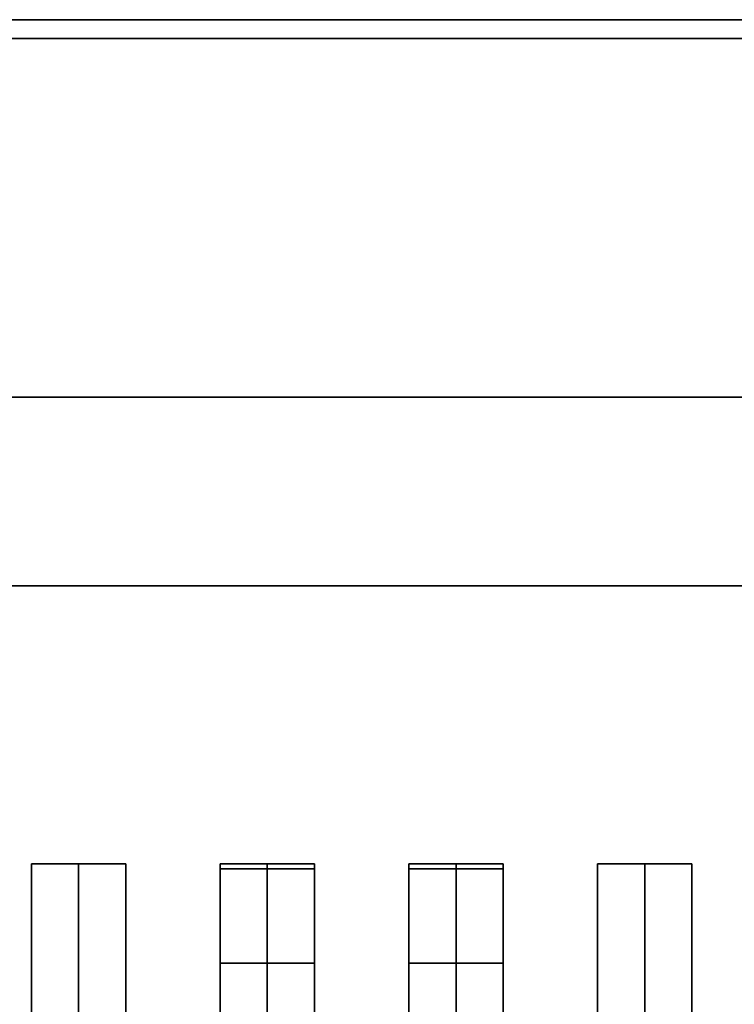
# Model space of a CAD drawing. Extents: x -76 to 76, y -18 to 18.
# Drawn here: x -28 to -24, y 13 to 18 of the extents above; entities that cross this region are included whole.
import ezdxf

# ---------------------------------------------------------------- set-up
doc = ezdxf.new("R2010")
doc.units = 0
for name, color, linetype in [('3D-BLACK', 250, 'CONTINUOUS'), ('3D-CASTIRON', 251, 'CONTINUOUS'), ('3D-FLAT', 7, 'CONTINUOUS'), ('3D-NON', 43, 'CONTINUOUS')]:
    doc.layers.add(name, color=color, linetype=linetype)

msp = doc.modelspace()

# ---------------------------------------------------------------- linework, layer by layer
at = {"layer": '3D-BLACK'}
for points in [[(2.95, 15.5, 35), (-31.05, 15.5, 35), (-31.05, 15.5, 36), (2.95, 15.5, 36)], [(2.95, 15.5, 36), (-31.05, 15.5, 36), (-31.05, -9.5, 36), (2.95, -9.5, 36)], [(2.95, 15.5, 35), (-31.05, 15.5, 35), (-31.05, -9.5, 35), (2.95, -9.5, 35)]]:
    msp.add_3dface(points, dxfattribs=at)
at = {"layer": '3D-CASTIRON'}
for points in [[(-27.55, 14.0275, 39.4449), (-27.8, 14.0275, 38.4449), (-27.8, -7.9725, 38.4449), (-27.55, -7.9725, 39.4449)], [(-27.8, 14.0275, 38.4449), (-27.55, 14.0275, 38.6949), (-27.55, -7.9725, 38.6949), (-27.8, -7.9725, 38.4449)], [(-27.55, 14.0275, 39.4449), (-27.3, 14.0275, 38.4449), (-27.55, 14.0275, 38.6949), (-27.8, 14.0275, 38.4449)], [(-27.3, 14.0275, 38.4449), (-27.55, 14.0275, 38.6949), (-27.55, -7.9725, 38.6949), (-27.3, -7.9725, 38.4449)], [(-27.55, 14.0275, 39.4449), (-27.3, 14.0275, 38.4449), (-27.3, -7.9725, 38.4449), (-27.55, -7.9725, 39.4449)], [(-26.55, 14.0275, 39.4449), (-26.8, 14.0275, 38.4449), (-26.8, -7.9725, 38.4449), (-26.55, -7.9725, 39.4449)], [(-26.8, 14.0275, 38.4449), (-26.55, 14.0275, 38.6949), (-26.55, -7.9725, 38.6949), (-26.8, -7.9725, 38.4449)], [(-26.55, 14.0275, 39.4449), (-26.3, 14.0275, 38.4449), (-26.55, 14.0275, 38.6949), (-26.8, 14.0275, 38.4449)], [(-26.8, 14, 39.5), (-26.8, 13.5, 39.5), (-26.8, 13.5, 40.5), (-26.8, 14, 40.5)], [(-26.3, 14, 39.5), (-26.8, 14, 39.5), (-26.8, 14, 40.5), (-26.3, 14, 40.5)], [(-26.3, 14, 40.5), (-26.8, 14, 40.5), (-26.8, 13.5, 40.5), (-26.3, 13.5, 40.5)], [(-26.3, 14, 39.5), (-26.8, 14, 39.5), (-26.8, 13.5, 39.5), (-26.3, 13.5, 39.5)], [(-26.3, 14.0275, 38.4449), (-26.55, 14.0275, 38.6949), (-26.55, -7.9725, 38.6949), (-26.3, -7.9725, 38.4449)], [(-26.55, 14.0275, 39.4449), (-26.3, 14.0275, 38.4449), (-26.3, -7.9725, 38.4449), (-26.55, -7.9725, 39.4449)], [(-26.3, 14, 39.5), (-26.3, 13.5, 39.5), (-26.3, 13.5, 40.5), (-26.3, 14, 40.5)], [(-25.55, 14.0275, 39.4449), (-25.8, 14.0275, 38.4449), (-25.8, -7.9725, 38.4449), (-25.55, -7.9725, 39.4449)], [(-25.8, 14.0275, 38.4449), (-25.55, 14.0275, 38.6949), (-25.55, -7.9725, 38.6949), (-25.8, -7.9725, 38.4449)], [(-25.55, 14.0275, 39.4449), (-25.3, 14.0275, 38.4449), (-25.55, 14.0275, 38.6949), (-25.8, 14.0275, 38.4449)], [(-25.8, 14, 39.5), (-25.8, 13.5, 39.5), (-25.8, 13.5, 40.5), (-25.8, 14, 40.5)], [(-25.3, 14, 39.5), (-25.8, 14, 39.5), (-25.8, 14, 40.5), (-25.3, 14, 40.5)], [(-25.3, 14, 40.5), (-25.8, 14, 40.5), (-25.8, 13.5, 40.5), (-25.3, 13.5, 40.5)], [(-25.3, 14, 39.5), (-25.8, 14, 39.5), (-25.8, 13.5, 39.5), (-25.3, 13.5, 39.5)], [(-25.3, 14.0275, 38.4449), (-25.55, 14.0275, 38.6949), (-25.55, -7.9725, 38.6949), (-25.3, -7.9725, 38.4449)], [(-25.55, 14.0275, 39.4449), (-25.3, 14.0275, 38.4449), (-25.3, -7.9725, 38.4449), (-25.55, -7.9725, 39.4449)], [(-25.3, 14, 39.5), (-25.3, 13.5, 39.5), (-25.3, 13.5, 40.5), (-25.3, 14, 40.5)], [(-24.55, 14.0275, 39.4449), (-24.8, 14.0275, 38.4449), (-24.8, -7.9725, 38.4449), (-24.55, -7.9725, 39.4449)], [(-24.8, 14.0275, 38.4449), (-24.55, 14.0275, 38.6949), (-24.55, -7.9725, 38.6949), (-24.8, -7.9725, 38.4449)], [(-24.55, 14.0275, 39.4449), (-24.3, 14.0275, 38.4449), (-24.55, 14.0275, 38.6949), (-24.8, 14.0275, 38.4449)], [(-24.3, 14.0275, 38.4449), (-24.55, 14.0275, 38.6949), (-24.55, -7.9725, 38.6949), (-24.3, -7.9725, 38.4449)], [(-24.55, 14.0275, 39.4449), (-24.3, 14.0275, 38.4449), (-24.3, -7.9725, 38.4449), (-24.55, -7.9725, 39.4449)], [(-26.3, 13.5, 39.5), (-26.8, 13.5, 39.5), (-26.8, 13.5, 40.5), (-26.3, 13.5, 40.5)], [(-25.3, 13.5, 39.5), (-25.8, 13.5, 39.5), (-25.8, 13.5, 40.5), (-25.3, 13.5, 40.5)]]:
    msp.add_3dface(points, dxfattribs=at)
at = {"layer": '3D-FLAT'}
for points in [[(39.95, 18.5, 25), (-32.05, 18.5, 25), (-32.05, -14.25, 25), (39.95, -14.25, 25)], [(39.95, 18.5, 27), (-32.05, 18.5, 27), (-32.05, -14.25, 27), (39.95, -14.25, 27)], [(3.85, 18.5, 36), (-31.95, 18.5, 36), (-31.95, 16.5, 36), (3.85, 16.5, 36)], [(3.85, 18.5, 35), (-31.95, 18.5, 35), (-31.95, 16.5, 35), (3.85, 16.5, 35)], [(39.85, 18.5, 24.9), (-31.95, 18.5, 24.9), (-31.95, -12.25, 24.9), (39.85, -12.25, 24.9)], [(39.85, 18.5, 3), (-31.95, 18.5, 3), (-31.95, -12.25, 3), (39.85, -12.25, 3)], [(2.95, 15.5, 38.5), (3.95, 16.5, 38.5), (-32.05, 16.5, 38.5), (-31.05, 15.5, 38.5)], [(2.95, 15.5, 36), (3.95, 16.5, 36), (-32.05, 16.5, 36), (-31.05, 15.5, 36)]]:
    msp.add_3dface(points, dxfattribs=at)
at = {"layer": '3D-NON'}
for points in [[(39.95, 18.5, 27), (-32.05, 18.5, 27), (-32.05, 18.5, 25), (39.95, 18.5, 25)], [(3.85, 18.5, 36), (3.85, 18.5, 40), (-31.95, 18.5, 40), (-31.95, 18.5, 36)], [(3.85, 18.5, 35), (-31.95, 18.5, 35), (-31.95, 18.5, 36), (3.85, 18.5, 36)], [(39.85, 18.5, 3), (-31.95, 18.5, 3), (-31.95, 18.5, 24.9), (39.85, 18.5, 24.9)], [(3.85, 18.4, 27), (3.85, 18.4, 35), (-31.95, 18.4, 35), (-31.95, 18.4, 27)], [(3.95, 16.5, 36), (-32.05, 16.5, 36), (-32.05, 16.5, 38.5), (3.95, 16.5, 38.5)], [(3.95, 16.5, 35), (3.95, 16.5, 35.9), (-32.05, 16.5, 35.9), (-32.05, 16.5, 35)], [(3.85, 16.5, 36), (3.85, 16.5, 40), (-31.95, 16.5, 40), (-31.95, 16.5, 36)], [(3.85, 16.5, 35), (-31.95, 16.5, 35), (-31.95, 16.5, 36), (3.85, 16.5, 36)], [(2.95, 15.5, 36), (-31.05, 15.5, 36), (-31.05, 15.5, 38.5), (2.95, 15.5, 38.5)]]:
    msp.add_3dface(points, dxfattribs=at)

doc.saveas('drawing.dxf')
